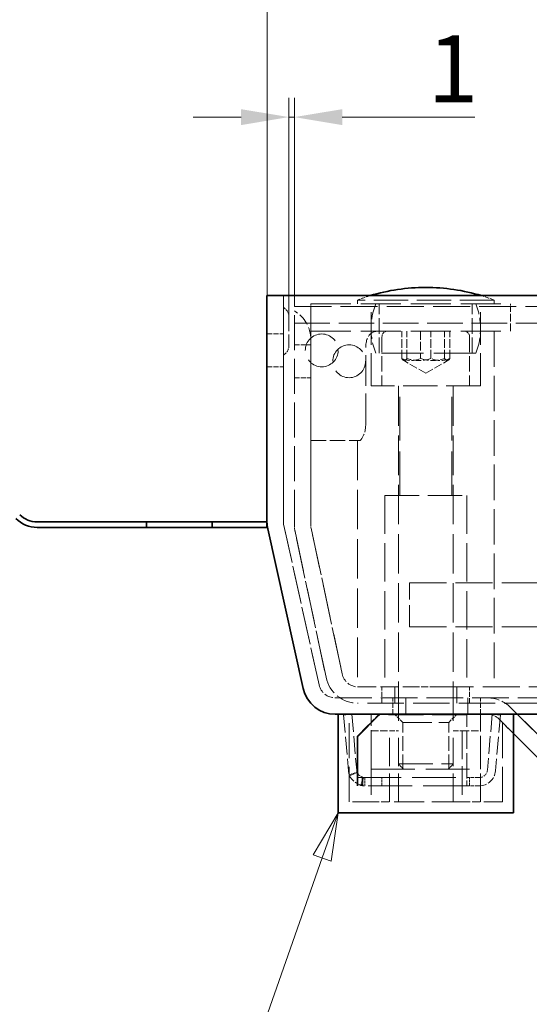
# Model space of a CAD drawing. Units: millimetres. Extents: x 0 to 2458, y 0 to 1470.
# Drawn here: x 1044 to 1137, y 1185 to 1365 of the extents above; entities that cross this region are included whole.
import ezdxf

# ---------------------------------------------------------------- set-up
doc = ezdxf.new("R2010")
doc.units = ezdxf.units.MM
doc.header["$LTSCALE"] = 3.5
doc.linetypes.add('DASHED_SPACE', pattern=[0.2067, 0.1654, -0.0413])
for name, color, linetype, lineweight, true_color in [('Kóta (ISO)', 5, 'Continuous', 9, 0x0000ff), ('Skrytá (ISO)', 7, 'DASHED_SPACE', 9, 0x0080c0), ('Značka (ISO)', 5, 'Continuous', 9, 0x0000ff)]:
    doc.layers.add(name, color=color, linetype=linetype, lineweight=lineweight, true_color=true_color)
doc.layers.add('Viditelná (ISO)', color=7, linetype='Continuous', lineweight=35)
doc.styles.add('Text popisu (ISO)', font='TAHOMA.TTF')
doc.styles.add('Text poznámky (ISO)', font='TAHOMA.TTF')
doc.dimstyles.new('Výchozí (ISO)', dxfattribs={"dimscale": 3.5, "dimtxt": 3.5, "dimasz": 2.5, "dimexe": 1, "dimexo": 0, "dimgap": 0.762, "dimtad": 1, "dimrnd": 1e-08, "dimtxsty": 'Text poznámky (ISO)', "dimcen": 0.09, "dimdle": 10, "dimclrd": 256, "dimclre": 256, "dimclrt": 256, "dimazin": 2, "dimtfac": 1.001486, "dimtmove": 0, "dimatfit": 3, "dimfxl": 1, "dimtolj": 1, "dimlwd": -1, "dimlwe": -1, "dimarcsym": 0})

# ---------------------------------------------------------------- blocks, each defined once
blk = doc.blocks.new('*D21')
at = {"layer": 'Defpoints', "color": 0, "transparency": 16777216}
for p in [(1630.72, 1393.57), (1088.72, 1314.96), (1630.72, 1314.96)]:
    blk.add_point(p, dxfattribs=at)
at = {"layer": 'Kóta (ISO)', "transparency": 16777216}
for p, q in [((1088.72, 1314.96), (1088.72, 1397.07)), ((1630.72, 1314.96), (1630.72, 1397.07)), ((1097.47, 1393.57), (1621.97, 1393.57))]:
    blk.add_line(p, q, dxfattribs=at)
for points in [[(1097.47, 1395.02), (1097.47, 1392.11), (1088.72, 1393.57)], [(1621.97, 1395.02), (1621.97, 1392.11), (1630.72, 1393.57)]]:
    blk.add_solid(points, dxfattribs=at)
at = {"layer": 'Kóta (ISO)', "transparency": 16777216, "insert": (1346.8, 1408.99), "char_height": 12.25, "attachment_point": 1, "style": 'Text poznámky (ISO)'}
blk.add_mtext('\\A1;542', dxfattribs=at)
blk = doc.blocks.new('*D33')
at = {"layer": 'Defpoints', "color": 0, "transparency": 16777216}
for p in [(1093.72, 1347.59), (1093.72, 1312.96), (1092.72, 1311.08)]:
    blk.add_point(p, dxfattribs=at)
at = {"layer": 'Kóta (ISO)', "transparency": 16777216}
for p, q in [((1092.72, 1311.08), (1092.72, 1351.09)), ((1093.72, 1312.96), (1093.72, 1351.09)), ((1083.97, 1347.59), (1075.22, 1347.59)), ((1092.72, 1347.59), (1093.72, 1347.59)), ((1102.47, 1347.59), (1126.67, 1347.59))]:
    blk.add_line(p, q, dxfattribs=at)
for points in [[(1083.97, 1349.04), (1083.97, 1346.13), (1092.72, 1347.59)], [(1102.47, 1349.04), (1102.47, 1346.13), (1093.72, 1347.59)]]:
    blk.add_solid(points, dxfattribs=at)
at = {"layer": 'Kóta (ISO)', "transparency": 16777216, "insert": (1118.03, 1362.54), "char_height": 12.25, "attachment_point": 1, "style": 'Text poznámky (ISO)'}
blk.add_mtext('\\A1;1', dxfattribs=at)
blk = doc.blocks.new('Pozice18')
at = {"layer": 'Značka (ISO)'}
for p, q in [((314.776, 348.703), (313.475, 346.511)), ((313.946, 346.345), (314.776, 348.703)), ((314.418, 346.179), (314.776, 348.703)), ((313.475, 346.511), (314.418, 346.179)), ((313.946, 346.345), (299.04, 303.987)), ((299.04, 303.987), (283.29, 303.987))]:
    blk.add_line(p, q, dxfattribs=at)
at = {"layer": 'Značka (ISO)', "flags": 128}
blk.add_lwpolyline([(314.418, 346.179), (314.776, 348.703), (313.475, 346.511), (314.418, 346.179)], dxfattribs=at)
at = {"layer": 'Značka (ISO)'}
blk.add_solid([(314.418, 346.179), (314.776, 348.703), (313.475, 346.511), (314.418, 346.179)], dxfattribs=at)
at = {"layer": 'Značka (ISO)', "insert": (291.165, 310.769), "char_height": 5.25, "attachment_point": 5, "style": 'Text popisu (ISO)'}
blk.add_mtext('10', dxfattribs=at)

msp = doc.modelspace()

# ---------------------------------------------------------------- linework, layer by layer
at = {"layer": 'Skrytá (ISO)', "ltscale": 11.429371}
for p, q in [((1091.717, 1273.618), (1091.717, 1314.961)), ((1091.717, 1314.961), (1091.717, 1273.618))]:
    msp.add_line(p, q, dxfattribs=at)
at = {"layer": 'Skrytá (ISO)', "ltscale": 10.856288}
for p, q in [((1130.217, 1314.161), (1105.217, 1314.161)), ((1127.717, 1298.461), (1107.717, 1298.461)), ((1110.217, 1278.461), (1125.217, 1278.461)), ((1112.717, 1229.381), (1122.717, 1229.381))]:
    msp.add_line(p, q, dxfattribs=at)
at = {"layer": 'Skrytá (ISO)', "ltscale": 0.380839}
for p, q in [((1105.217, 1313.461), (1105.217, 1314.161)), ((1130.217, 1313.461), (1130.217, 1314.161))]:
    msp.add_line(p, q, dxfattribs=at)
at = {"layer": 'Skrytá (ISO)', "ltscale": 11.022013}
for p, q in [((1093.717, 1273.092), (1093.717, 1312.961)), ((1093.717, 1273.092), (1093.717, 1312.961)), ((1096.717, 1273.092), (1096.717, 1312.961)), ((1096.717, 1312.961), (1096.717, 1273.092))]:
    msp.add_line(p, q, dxfattribs=at)
at = {"layer": 'Skrytá (ISO)', "ltscale": 11.672464}
msp.add_line((1093.717, 1312.961), (1625.717, 1312.961), dxfattribs=at)
at = {"layer": 'Skrytá (ISO)', "ltscale": 12.613173}
for p, q in [((1096.717, 1313.461), (1133.217, 1313.461)), ((1096.717, 1308.461), (1133.217, 1308.461))]:
    msp.add_line(p, q, dxfattribs=at)
at = {"layer": 'Skrytá (ISO)', "ltscale": 0.427313}
for p, q in [((1096.717, 1313.461), (1096.717, 1312.961)), ((1133.217, 1313.461), (1133.217, 1312.961))]:
    msp.add_line(p, q, dxfattribs=at)
at = {"layer": 'Skrytá (ISO)', "ltscale": 2.448796}
for p, q in [((1096.717, 1308.461), (1096.717, 1312.961)), ((1133.217, 1308.461), (1133.217, 1312.961))]:
    msp.add_line(p, q, dxfattribs=at)
at = {"layer": 'Skrytá (ISO)', "ltscale": 10.366991}
for p, q in [((1107.717, 1298.461), (1107.717, 1313.461)), ((1127.717, 1298.461), (1127.717, 1313.461))]:
    msp.add_line(p, q, dxfattribs=at)
at = {"layer": 'Skrytá (ISO)', "ltscale": 4.897691}
for p, q in [((1109.217, 1304.461), (1109.217, 1313.461)), ((1126.217, 1304.461), (1126.217, 1313.461)), ((1109.717, 1307.461), (1109.717, 1298.461)), ((1125.717, 1307.461), (1125.717, 1298.461))]:
    msp.add_line(p, q, dxfattribs=at)
at = {"layer": 'Skrytá (ISO)', "ltscale": 4.475681}
msp.add_line((1092.717, 1311.079), (1092.717, 1305.843), dxfattribs=at)
at = {"layer": 'Skrytá (ISO)', "ltscale": 11.183784}
msp.add_line((1093.717, 1309.961), (1182.717, 1309.961), dxfattribs=at)
at = {"layer": 'Skrytá (ISO)', "ltscale": 2.720895}
for p, q in [((1113.328, 1303.461), (1113.328, 1308.461)), ((1114.277, 1303.461), (1114.277, 1308.461)), ((1116.768, 1308.461), (1116.768, 1303.461)), ((1118.666, 1303.461), (1118.666, 1308.461)), ((1121.157, 1303.461), (1121.157, 1308.461)), ((1122.106, 1303.461), (1122.106, 1308.461))]:
    msp.add_line(p, q, dxfattribs=at)
at = {"layer": 'Skrytá (ISO)', "ltscale": 11.230907}
msp.add_line((1130.217, 1308.461), (1130.217, 1243.461), dxfattribs=at)
at = {"layer": 'Skrytá (ISO)', "ltscale": 1.632497}
for p, q in [((1088.717, 1307.961), (1091.717, 1307.961)), ((1093.717, 1305.961), (1096.717, 1305.961)), ((1088.717, 1301.961), (1091.717, 1301.961)), ((1093.717, 1299.961), (1096.717, 1299.961)), ((1109.717, 1240.461), (1109.717, 1243.461)), ((1112.06, 1243.461), (1112.06, 1240.461)), ((1112.06, 1240.461), (1112.06, 1243.461)), ((1123.374, 1240.461), (1123.374, 1243.461)), ((1123.374, 1243.461), (1123.374, 1240.461)), ((1125.717, 1240.461), (1125.717, 1243.461)), ((1111.717, 1238.461), (1111.717, 1241.461)), ((1114.06, 1241.461), (1114.06, 1238.461)), ((1114.06, 1238.461), (1114.06, 1241.461)), ((1125.374, 1238.461), (1125.374, 1241.461)), ((1125.374, 1241.461), (1125.374, 1238.461)), ((1127.717, 1238.461), (1127.717, 1241.461))]:
    msp.add_line(p, q, dxfattribs=at)
at = {"layer": 'Skrytá (ISO)', "ltscale": 9.675858}
msp.add_line((1106.751, 1291.461), (1106.751, 1305.461), dxfattribs=at)
at = {"layer": 'Skrytá (ISO)', "ltscale": 13.207467}
msp.add_line((1126.841, 1304.461), (1108.593, 1304.461), dxfattribs=at)
at = {"layer": 'Skrytá (ISO)', "ltscale": 2.56828}
for q in [(1113.63, 1303.154), (1121.804, 1303.154)]:
    msp.add_line((1117.717, 1300.794), q, dxfattribs=at)
at = {"layer": 'Skrytá (ISO)', "ltscale": 12.420643}
for p, q in [((1112.717, 1298.361), (1112.717, 1235.461)), ((1122.717, 1298.361), (1122.717, 1235.461))]:
    msp.add_line(p, q, dxfattribs=at)
at = {"layer": 'Skrytá (ISO)', "ltscale": 13.822656}
for p, q in [((1112.967, 1278.461), (1112.967, 1298.461)), ((1122.467, 1278.461), (1122.467, 1298.461)), ((1107.717, 1228.461), (1127.717, 1228.461)), ((1105.217, 1226.88), (1125.217, 1226.88)), ((1125.217, 1225.38), (1105.217, 1225.38))]:
    msp.add_line(p, q, dxfattribs=at)
at = {"layer": 'Skrytá (ISO)', "ltscale": 4.824409}
msp.add_line((1096.717, 1288.461), (1105.583, 1288.461), dxfattribs=at)
at = {"layer": 'Skrytá (ISO)', "ltscale": 12.44039}
msp.add_line((1105.217, 1288.461), (1105.217, 1243.461), dxfattribs=at)
at = {"layer": 'Skrytá (ISO)', "ltscale": 12.094824}
for p, q in [((1110.217, 1278.461), (1110.217, 1243.461)), ((1125.217, 1278.461), (1125.217, 1243.461))]:
    msp.add_line(p, q, dxfattribs=at)
at = {"layer": 'Skrytá (ISO)', "ltscale": 10.559317}
for p, q in [((1098.252, 1243.812), (1091.788, 1272.969)), ((1091.788, 1272.969), (1098.252, 1243.812))]:
    msp.add_line(p, q, dxfattribs=at)
at = {"layer": 'Skrytá (ISO)', "ltscale": 12.812582}
for p, q in [((1102.443, 1245.837), (1096.783, 1272.468)), ((1096.783, 1272.468), (1102.443, 1245.837)), ((1093.848, 1271.844), (1099.509, 1245.213)), ((1099.509, 1245.213), (1093.848, 1271.844))]:
    msp.add_line(p, q, dxfattribs=at)
at = {"layer": 'Skrytá (ISO)', "ltscale": 6.838507}
msp.add_line((1114.717, 1254.461), (1114.717, 1262.461), dxfattribs=at)
at = {"layer": 'Skrytá (ISO)', "ltscale": 11.67776}
for p, q in [((1114.717, 1262.461), (1604.717, 1262.461)), ((1114.717, 1254.461), (1604.717, 1254.461))]:
    msp.add_line(p, q, dxfattribs=at)
at = {"layer": 'Skrytá (ISO)', "ltscale": 1.091215}
msp.add_line((1105.378, 1243.461), (1105.217, 1243.461), dxfattribs=at)
at = {"layer": 'Skrytá (ISO)', "ltscale": 5.628396}
msp.add_line((1105.378, 1243.461), (1115.72, 1243.461), dxfattribs=at)
at = {"layer": 'Skrytá (ISO)', "ltscale": 2.182531}
msp.add_line((1119.714, 1243.461), (1115.72, 1243.461), dxfattribs=at)
at = {"layer": 'Skrytá (ISO)', "ltscale": 11.640287}
msp.add_line((1119.714, 1243.461), (1599.72, 1243.461), dxfattribs=at)
at = {"layer": 'Skrytá (ISO)', "ltscale": 11.527917}
msp.add_line((1101.181, 1241.461), (1618.253, 1241.461), dxfattribs=at)
at = {"layer": 'Skrytá (ISO)', "ltscale": 11.526711}
msp.add_line((1614.057, 1240.461), (1105.378, 1240.461), dxfattribs=at)
at = {"layer": 'Skrytá (ISO)', "ltscale": 0.816199}
for p, q in [((1104.204, 1238.461), (1102.71, 1238.33)), ((1125.217, 1238.33), (1125.217, 1238.461)), ((1131.35, 1238.33), (1129.856, 1238.461)), ((1103.757, 1227.398), (1105.174, 1227.889)), ((1105.207, 1227.804), (1103.821, 1227.228)), ((1106.226, 1226.925), (1105.861, 1225.47)), ((1106.038, 1225.431), (1106.315, 1226.905)), ((1106.095, 1225.38), (1106.095, 1226.88)), ((1106.217, 1226.88), (1106.217, 1225.38)), ((1106.602, 1226.88), (1106.602, 1225.38)), ((1109.717, 1225.38), (1109.717, 1226.88)), ((1125.717, 1225.38), (1125.717, 1226.88))]:
    msp.add_line(p, q, dxfattribs=at)
at = {"layer": 'Skrytá (ISO)', "ltscale": 5.578488}
for p, q in [((1102.71, 1238.33), (1103.603, 1228.118)), ((1104.204, 1238.461), (1105.097, 1228.249)), ((1125.217, 1228.118), (1125.217, 1238.33)), ((1129.856, 1238.461), (1128.962, 1228.249)), ((1131.35, 1238.33), (1130.457, 1228.118))]:
    msp.add_line(p, q, dxfattribs=at)
at = {"layer": 'Skrytá (ISO)', "ltscale": 11.058125}
for p, q in [((1103.717, 1222.461), (1103.717, 1238.461)), ((1131.717, 1222.461), (1131.717, 1238.461))]:
    msp.add_line(p, q, dxfattribs=at)
at = {"layer": 'Skrytá (ISO)', "ltscale": 1.644261}
msp.add_line((1109.217, 1238.461), (1107.081, 1236.332), dxfattribs=at)
at = {"layer": 'Skrytá (ISO)', "ltscale": 5.44189}
for p, q in [((1107.717, 1228.461), (1107.717, 1238.461)), ((1127.717, 1238.461), (1127.717, 1228.461))]:
    msp.add_line(p, q, dxfattribs=at)
at = {"layer": 'Skrytá (ISO)', "ltscale": 0.773817}
msp.add_line((1109.217, 1238.337), (1109.217, 1238.461), dxfattribs=at)
at = {"layer": 'Skrytá (ISO)', "ltscale": 10.971733}
msp.add_line((1125.217, 1238.33), (1109.342, 1238.33), dxfattribs=at)
at = {"layer": 'Skrytá (ISO)', "ltscale": 1.15432}
for p, q in [((1113.529, 1236.961), (1112.029, 1238.461)), ((1121.905, 1236.961), (1123.405, 1238.461))]:
    msp.add_line(p, q, dxfattribs=at)
at = {"layer": 'Skrytá (ISO)', "ltscale": 12.40646}
for p, q in [((1143.581, 1229.34), (1133.217, 1239.704)), ((1133.217, 1239.704), (1143.581, 1229.34))]:
    msp.add_line(p, q, dxfattribs=at)
at = {"layer": 'Skrytá (ISO)', "ltscale": 9.093227}
msp.add_line((1113.529, 1236.961), (1121.905, 1236.961), dxfattribs=at)
at = {"layer": 'Skrytá (ISO)', "ltscale": 4.625592}
for p, q in [((1113.529, 1228.461), (1113.529, 1236.961)), ((1121.905, 1228.461), (1121.905, 1236.961))]:
    msp.add_line(p, q, dxfattribs=at)
at = {"layer": 'Skrytá (ISO)', "ltscale": 2.470705}
for p, q in [((1131.096, 1237.582), (1133.717, 1234.961)), ((1133.717, 1234.961), (1131.096, 1237.582))]:
    msp.add_line(p, q, dxfattribs=at)
at = {"layer": 'Skrytá (ISO)', "ltscale": 2.305804}
for p, q in [((1107.725, 1235.461), (1111.102, 1235.461)), ((1124.333, 1235.461), (1127.71, 1235.461))]:
    msp.add_line(p, q, dxfattribs=at)
at = {"layer": 'Skrytá (ISO)', "ltscale": 8.984726}
for p, q in [((1107.725, 1235.461), (1107.725, 1222.461)), ((1111.102, 1222.461), (1111.102, 1235.461)), ((1112.717, 1222.461), (1112.717, 1235.461)), ((1122.717, 1222.461), (1122.717, 1235.461)), ((1124.333, 1235.461), (1124.333, 1222.461)), ((1127.71, 1222.461), (1127.71, 1235.461))]:
    msp.add_line(p, q, dxfattribs=at)
at = {"layer": 'Skrytá (ISO)', "ltscale": 1.645004}
for p, q in [((1111.102, 1235.461), (1112.717, 1235.461)), ((1122.717, 1235.461), (1124.333, 1235.461))]:
    msp.add_line(p, q, dxfattribs=at)
at = {"layer": 'Skrytá (ISO)', "ltscale": 0.708079}
for p, q in [((1113.637, 1228.461), (1112.717, 1229.381)), ((1121.797, 1228.461), (1122.717, 1229.381))]:
    msp.add_line(p, q, dxfattribs=at)
at = {"layer": 'Skrytá (ISO)', "ltscale": 2.421906}
msp.add_line((1125.217, 1228.118), (1125.217, 1225.38), dxfattribs=at)
at = {"layer": 'Skrytá (ISO)', "ltscale": 0.128729}
msp.add_line((1105.217, 1225.389), (1105.217, 1225.38), dxfattribs=at)
at = {"layer": 'Skrytá (ISO)', "ltscale": 1.224896}
for p, q in [((1127.468, 1226.88), (1125.217, 1226.88)), ((1127.468, 1225.38), (1125.217, 1225.38))]:
    msp.add_line(p, q, dxfattribs=at)
at = {"layer": 'Skrytá (ISO)', "ltscale": 5.911812}
for p, q in [((1107.725, 1222.461), (1103.717, 1222.461)), ((1131.717, 1222.461), (1127.71, 1222.461))]:
    msp.add_line(p, q, dxfattribs=at)
at = {"layer": 'Skrytá (ISO)', "ltscale": 2.523066}
for p, q in [((1107.725, 1222.461), (1111.102, 1222.461)), ((1124.333, 1222.461), (1127.71, 1222.461))]:
    msp.add_line(p, q, dxfattribs=at)
at = {"layer": 'Skrytá (ISO)', "ltscale": 9.524353}
msp.add_line((1124.333, 1222.461), (1111.102, 1222.461), dxfattribs=at)
at = {"layer": 'Skrytá (ISO)', "ltscale": 2.934003, "flags": 128}
msp.add_lwpolyline([(1106.751, 1305.461), (1106.756, 1305.678), (1106.769, 1305.898), (1106.792, 1306.117), (1106.823, 1306.333), (1106.864, 1306.544), (1106.915, 1306.747), (1106.975, 1306.941), (1107.043, 1307.125), (1107.119, 1307.296), (1107.202, 1307.455), (1107.291, 1307.599), (1107.388, 1307.731), (1107.493, 1307.853), (1107.606, 1307.964), (1107.726, 1308.065), (1107.853, 1308.154), (1107.987, 1308.231), (1108.128, 1308.296), (1108.273, 1308.349), (1108.423, 1308.391), (1108.576, 1308.422), (1108.731, 1308.444), (1108.887, 1308.457), (1109.042, 1308.461)], dxfattribs=at)
at = {"layer": 'Skrytá (ISO)', "ltscale": 2.551895, "flags": 128}
for points in [[(1114.277, 1303.461), (1114.232, 1303.4), (1114.189, 1303.346), (1114.147, 1303.298), (1114.106, 1303.256), (1114.066, 1303.219), (1114.027, 1303.188), (1113.988, 1303.162), (1113.951, 1303.141), (1113.913, 1303.124), (1113.876, 1303.113), (1113.839, 1303.106), (1113.803, 1303.104), (1113.766, 1303.106), (1113.729, 1303.113), (1113.692, 1303.124), (1113.655, 1303.141), (1113.617, 1303.162), (1113.578, 1303.188), (1113.539, 1303.219), (1113.499, 1303.256), (1113.458, 1303.298), (1113.416, 1303.346), (1113.373, 1303.4), (1113.328, 1303.461)], [(1113.328, 1303.461), (1113.49, 1303.4), (1113.648, 1303.346), (1113.8, 1303.298), (1113.948, 1303.256), (1114.093, 1303.219), (1114.235, 1303.188), (1114.374, 1303.162), (1114.511, 1303.141), (1114.647, 1303.124), (1114.781, 1303.113), (1114.915, 1303.106), (1115.048, 1303.104), (1115.181, 1303.106), (1115.315, 1303.113), (1115.449, 1303.124), (1115.584, 1303.141), (1115.721, 1303.162), (1115.861, 1303.188), (1116.003, 1303.219), (1116.147, 1303.256), (1116.296, 1303.298), (1116.448, 1303.346), (1116.605, 1303.4), (1116.768, 1303.461)], [(1118.666, 1303.461), (1118.459, 1303.4), (1118.258, 1303.346), (1118.064, 1303.298), (1117.875, 1303.256), (1117.69, 1303.219), (1117.509, 1303.188), (1117.331, 1303.162), (1117.156, 1303.141), (1116.983, 1303.124), (1116.812, 1303.113), (1116.642, 1303.106), (1116.472, 1303.104), (1116.302, 1303.106), (1116.132, 1303.113), (1115.96, 1303.124), (1115.787, 1303.141), (1115.612, 1303.162), (1115.435, 1303.188), (1115.254, 1303.219), (1115.069, 1303.256), (1114.88, 1303.298), (1114.685, 1303.346), (1114.485, 1303.4), (1114.277, 1303.461)], [(1116.768, 1303.461), (1116.975, 1303.4), (1117.176, 1303.346), (1117.37, 1303.298), (1117.56, 1303.256), (1117.744, 1303.219), (1117.925, 1303.188), (1118.103, 1303.162), (1118.278, 1303.141), (1118.451, 1303.124), (1118.622, 1303.113), (1118.793, 1303.106), (1118.963, 1303.104), (1119.132, 1303.106), (1119.303, 1303.113), (1119.474, 1303.124), (1119.647, 1303.141), (1119.822, 1303.162), (1120, 1303.188), (1120.181, 1303.219), (1120.365, 1303.256), (1120.555, 1303.298), (1120.749, 1303.346), (1120.95, 1303.4), (1121.157, 1303.461)], [(1122.106, 1303.461), (1121.944, 1303.4), (1121.787, 1303.346), (1121.634, 1303.298), (1121.486, 1303.256), (1121.341, 1303.219), (1121.199, 1303.188), (1121.06, 1303.162), (1120.923, 1303.141), (1120.787, 1303.124), (1120.653, 1303.113), (1120.52, 1303.106), (1120.386, 1303.104), (1120.253, 1303.106), (1120.12, 1303.113), (1119.986, 1303.124), (1119.85, 1303.141), (1119.713, 1303.162), (1119.574, 1303.188), (1119.432, 1303.219), (1119.287, 1303.256), (1119.139, 1303.298), (1118.986, 1303.346), (1118.829, 1303.4), (1118.666, 1303.461)], [(1121.157, 1303.461), (1121.202, 1303.4), (1121.245, 1303.346), (1121.287, 1303.298), (1121.328, 1303.256), (1121.368, 1303.219), (1121.407, 1303.188), (1121.446, 1303.162), (1121.484, 1303.141), (1121.521, 1303.124), (1121.558, 1303.113), (1121.595, 1303.106), (1121.632, 1303.104), (1121.669, 1303.106), (1121.705, 1303.113), (1121.742, 1303.124), (1121.78, 1303.141), (1121.818, 1303.162), (1121.856, 1303.188), (1121.895, 1303.219), (1121.935, 1303.256), (1121.976, 1303.298), (1122.018, 1303.346), (1122.062, 1303.4), (1122.106, 1303.461)]]:
    msp.add_lwpolyline(points, dxfattribs=at)
at = {"layer": 'Skrytá (ISO)', "ltscale": 2.651662, "flags": 128}
msp.add_lwpolyline([(1105.583, 1288.461), (1105.631, 1288.467), (1105.684, 1288.486), (1105.74, 1288.517), (1105.799, 1288.561), (1105.86, 1288.618), (1105.923, 1288.686), (1105.988, 1288.767), (1106.053, 1288.86), (1106.118, 1288.962), (1106.183, 1289.075), (1106.246, 1289.195), (1106.307, 1289.323), (1106.366, 1289.459), (1106.423, 1289.605), (1106.479, 1289.763), (1106.531, 1289.929), (1106.58, 1290.105), (1106.624, 1290.287), (1106.662, 1290.476), (1106.693, 1290.67), (1106.718, 1290.867), (1106.737, 1291.066), (1106.748, 1291.264), (1106.751, 1291.461)], dxfattribs=at)
at = {"layer": 'Skrytá (ISO)', "ltscale": 2.083898, "flags": 128}
msp.add_lwpolyline([(1105.861, 1225.47), (1105.846, 1225.476), (1105.805, 1225.494), (1105.739, 1225.523), (1105.653, 1225.563), (1105.549, 1225.614), (1105.43, 1225.674), (1105.299, 1225.745), (1105.159, 1225.824), (1105.013, 1225.912), (1104.865, 1226.008), (1104.717, 1226.112), (1104.572, 1226.223), (1104.433, 1226.341), (1104.303, 1226.466), (1104.186, 1226.597), (1104.084, 1226.733), (1103.998, 1226.867), (1103.924, 1226.984), (1103.861, 1227.084), (1103.81, 1227.165), (1103.77, 1227.23), (1103.742, 1227.276), (1103.725, 1227.304), (1103.72, 1227.315)], dxfattribs=at)
at = {"layer": 'Skrytá (ISO)', "ltscale": 1.455651, "flags": 128}
msp.add_lwpolyline([(1105.156, 1227.847), (1105.158, 1227.842), (1105.167, 1227.828), (1105.181, 1227.805), (1105.201, 1227.773), (1105.226, 1227.732), (1105.258, 1227.682), (1105.295, 1227.623), (1105.338, 1227.556), (1105.389, 1227.488), (1105.448, 1227.423), (1105.512, 1227.361), (1105.582, 1227.301), (1105.654, 1227.246), (1105.728, 1227.194), (1105.803, 1227.146), (1105.875, 1227.102), (1105.945, 1227.062), (1106.011, 1227.027), (1106.07, 1226.997), (1106.122, 1226.971), (1106.166, 1226.951), (1106.198, 1226.937), (1106.219, 1226.928), (1106.226, 1226.925)], dxfattribs=at)
at = {"layer": 'Skrytá (ISO)', "ltscale": 13.027546}
for centre in [(1098.717, 1304.961), (1103.717, 1302.961)]:
    msp.add_circle(centre, 3, dxfattribs=at)
at = {"layer": 'Skrytá (ISO)', "ltscale": 1.346902}
for centre, start, end in [((1117.696, 1281.461), 106.83502, 110.88698), ((1117.739, 1281.461), 69.11302, 73.16498)]:
    msp.add_arc(centre, 35, start, end, dxfattribs=at)
at = {"layer": 'Skrytá (ISO)', "ltscale": 1.139668}
for centre, start, end in [((1090.717, 1311.079), 0, 60), ((1090.717, 1305.843), 300, 0)]:
    msp.add_arc(centre, 2, start, end, dxfattribs=at)
at = {"layer": 'Skrytá (ISO)', "ltscale": 3.872263}
msp.add_arc((1090.717, 1306.961), 6, 0, 60, dxfattribs=at)
at = {"layer": 'Skrytá (ISO)', "ltscale": 5.020421}
for centre, start, end in [((1119.717, 1308.961), 157.97569, 202.02431), ((1115.717, 1308.961), 337.97569, 22.02431)]:
    msp.add_arc(centre, 12, start, end, dxfattribs=at)
at = {"layer": 'Skrytá (ISO)', "ltscale": 0.854726}
for centre, start, end in [((1110.717, 1307.461), 90, 180), ((1124.717, 1307.461), 0, 90)]:
    msp.add_arc(centre, 1, start, end, dxfattribs=at)
at = {"layer": 'Skrytá (ISO)', "ltscale": 0.085383}
for centre, start, end in [((1112.617, 1298.361), 0, 90), ((1122.817, 1298.361), 90, 180)]:
    msp.add_arc(centre, 0.1, start, end, dxfattribs=at)
at = {"layer": 'Skrytá (ISO)', "ltscale": 0.358857}
msp.add_arc((1094.717, 1273.618), 3, 180, 192.5, dxfattribs=at)
msp.add_arc((1094.717, 1273.618), 3, 180, 192.5, dxfattribs=at)
at = {"layer": 'Skrytá (ISO)', "ltscale": 0.688685}
msp.add_arc((1099.717, 1273.092), 6, 180, 192, dxfattribs=at)
msp.add_arc((1099.717, 1273.092), 6, 180, 192, dxfattribs=at)
at = {"layer": 'Skrytá (ISO)', "ltscale": 0.344292}
msp.add_arc((1099.717, 1273.092), 3, 180, 192, dxfattribs=at)
msp.add_arc((1099.717, 1273.092), 3, 180, 192, dxfattribs=at)
at = {"layer": 'Skrytá (ISO)', "ltscale": 5.547959}
msp.add_arc((1105.378, 1246.461), 6, 192, 270, dxfattribs=at)
msp.add_arc((1105.378, 1246.461), 6, 192, 270, dxfattribs=at)
at = {"layer": 'Skrytá (ISO)', "ltscale": 2.773929}
msp.add_arc((1105.378, 1246.461), 3, 192, 270, dxfattribs=at)
msp.add_arc((1105.378, 1246.461), 3, 192, 270, dxfattribs=at)
at = {"layer": 'Skrytá (ISO)', "ltscale": 2.759365}
msp.add_arc((1101.181, 1244.461), 3, 192.5, 270, dxfattribs=at)
msp.add_arc((1101.181, 1244.461), 3, 192.5, 270, dxfattribs=at)
at = {"layer": 'Skrytá (ISO)', "ltscale": 3.454787}
msp.add_arc((1128.975, 1235.461), 6, 45, 90, dxfattribs=at)
msp.add_arc((1128.975, 1235.461), 6, 45, 90, dxfattribs=at)
at = {"layer": 'Skrytá (ISO)', "ltscale": 1.727344}
msp.add_arc((1128.975, 1235.461), 3, 45, 90, dxfattribs=at)
msp.add_arc((1128.975, 1235.461), 3, 45, 90, dxfattribs=at)
at = {"layer": 'Skrytá (ISO)', "ltscale": 0.401685}
for start, end in [(185, 199.10061), (255.8994, 270)]:
    msp.add_arc((1106.592, 1228.38), 3, start, end, dxfattribs=at)
at = {"layer": 'Skrytá (ISO)', "ltscale": 0.200793}
for start, end in [(185, 199.10061), (255.8994, 270)]:
    msp.add_arc((1106.592, 1228.38), 1.5, start, end, dxfattribs=at)
at = {"layer": 'Skrytá (ISO)', "ltscale": 1.210903}
msp.add_arc((1127.468, 1228.38), 1.5, 270, 355, dxfattribs=at)
at = {"layer": 'Skrytá (ISO)', "ltscale": 2.421906}
msp.add_arc((1127.468, 1228.38), 3, 270, 355, dxfattribs=at)
at = {"layer": 'Viditelná (ISO)'}
for p, q in [((1117.739, 1316.461), (1117.696, 1316.461)), ((1088.717, 1314.961), (1088.717, 1273.618)), ((1088.717, 1314.961), (1630.717, 1314.961)), ((1088.717, 1273.618), (1088.717, 1314.961)), ((1046.735, 1273.618), (1066.717, 1273.618)), ((1066.717, 1272.618), (1046.735, 1272.618)), ((1066.717, 1272.618), (1066.717, 1273.618)), ((1066.717, 1273.618), (1078.717, 1273.618)), ((1078.717, 1272.618), (1066.717, 1272.618)), ((1078.717, 1273.618), (1078.717, 1272.618)), ((1078.717, 1273.618), (1088.717, 1273.618)), ((1088.717, 1272.618), (1078.717, 1272.618)), ((1088.717, 1273.618), (1088.717, 1272.618)), ((1088.859, 1272.319), (1095.323, 1243.162)), ((1095.323, 1243.162), (1088.859, 1272.319)), ((1618.253, 1238.461), (1101.181, 1238.461)), ((1101.717, 1220.461), (1101.717, 1238.461)), ((1105.217, 1234.345), (1109.217, 1238.33)), ((1109.217, 1238.33), (1109.217, 1238.337)), ((1109.342, 1238.33), (1109.217, 1238.33)), ((1133.717, 1220.461), (1133.717, 1238.461)), ((1107.081, 1236.332), (1105.217, 1234.476)), ((1105.217, 1234.476), (1105.217, 1234.345)), ((1105.217, 1234.345), (1105.217, 1228.118)), ((1133.717, 1234.961), (1141.46, 1227.218)), ((1141.46, 1227.218), (1133.717, 1234.961)), ((1105.217, 1228.118), (1105.217, 1225.389)), ((1101.717, 1220.461), (1133.717, 1220.461))]:
    msp.add_line(p, q, dxfattribs=at)
for centre, radius, start, end in [((1117.696, 1281.461), 35, 90, 106.83502), ((1117.739, 1281.461), 35, 73.16498, 90), ((1046.735, 1278.118), 5.5, 225, 270), ((1046.735, 1278.118), 4.5, 225, 270), ((1094.717, 1273.618), 6, 180, 192.5), ((1094.717, 1273.618), 6, 180, 192.5), ((1101.181, 1244.461), 6, 192.5, 270), ((1101.181, 1244.461), 6, 192.5, 270)]:
    msp.add_arc(centre, radius, start, end, dxfattribs=at)

# ---------------------------------------------------------------- block references
at = {"layer": 'Značka (ISO)', "xscale": 3.5, "yscale": 3.5, "zscale": 3.5}
msp.add_blockref('Pozice18', (0, 0), dxfattribs=at)

# ---------------------------------------------------------------- dimensions: what is measured, and where the dimension line sits
at = {"layer": 'Kóta (ISO)'}
for base, p1, p2, override, picture, middle in [((1630.717, 1393.565), (1088.717, 1314.961), (1630.717, 1314.961), {"dimdec": 2, "dimtp": 0, "dimtm": 0, "dimtdec": 2, "dimtofl": 0, "dimatfit": 1}, '*D21', (1359.717, 1393.565)), ((1093.717, 1347.586), (1092.717, 1311.079), (1093.717, 1312.961), {"dimdec": 0, "dimtp": 0, "dimtm": 0, "dimtdec": 0, "dimtofl": 1, "dimatfit": 1}, '*D33', (1121.02, 1347.586))]:
    dim = msp.add_linear_dim(base=base, p1=p1, p2=p2, angle=180, dimstyle='Výchozí (ISO)', override=override, dxfattribs=at)
    dim.commit()
    dim.dimension.update_dxf_attribs({"geometry": picture, "text_midpoint": middle, "dimtype": 160})

doc.saveas('drawing.dxf')
